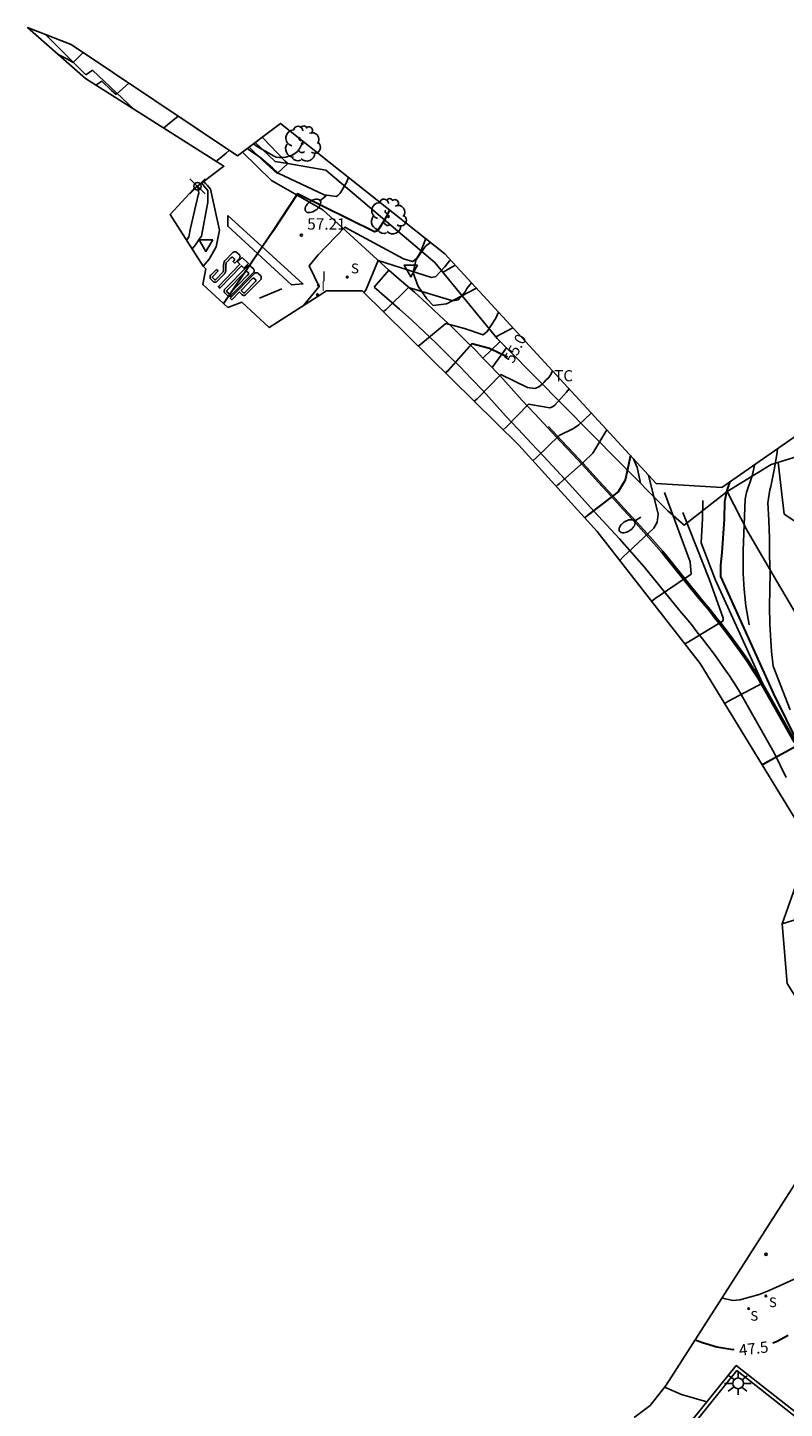
# Model space of a CAD drawing. Units: metres. Extents: x 585472 to 588080, y 4794427 to 4798419.
# Drawn here: x 587273 to 587324, y 4796144 to 4796236 of the extents above; entities that cross this region are included whole.
import ezdxf

# ---------------------------------------------------------------- set-up
doc = ezdxf.new("R2010")
doc.units = ezdxf.units.M
doc.header["$PDMODE"] = 35
doc.header["$PDSIZE"] = 0.5
for name, color, linetype in [('020104', 34, 'Continuous'), ('020204', 9, 'Continuous'), ('020307', 24, 'Continuous'), ('020308', 9, 'Continuous'), ('060108', 9, 'Continuous'), ('060110', 9, 'Continuous'), ('060119', 9, 'Continuous'), ('060126', 9, 'Continuous'), ('060134', 9, 'Continuous'), ('070101', 9, 'Continuous'), ('070104', 3, 'Continuous'), ('070105', 6, 'Continuous'), ('070106', 6, 'Continuous'), ('070108', 9, 'Continuous'), ('100105', 3, 'Continuous'), ('100106', 63, 'Continuous'), ('100107', 3, 'Continuous'), ('100202', 3, 'Continuous'), ('100301', 7, 'Continuous'), ('210204', 9, 'Continuous'), ('210304', 9, 'Continuous'), ('250202', 9, 'Continuous'), ('250206', 9, 'Continuous'), ('260101', 9, 'Continuous'), ('260205', 9, 'Continuous'), ('270204', 9, 'Continuous'), ('270304', 9, 'Continuous'), ('Ambito Restitucion', 230, 'Continuous')]:
    doc.layers.add(name, color=color, linetype=linetype)
doc.layers.add('020105', color=24, linetype='Continuous', lineweight=30)
doc.styles.add('ARIAL', font='arial.ttf', dxfattribs={"height": 1})
doc.styles.add('ARIALI', font='ariali.ttf', dxfattribs={"height": 1})
doc.styles.add('ROMANS', font='romans__.ttf', dxfattribs={"height": 1})

# ---------------------------------------------------------------- blocks, each defined once
blk = doc.blocks.new('ARBOL')
blk.add_circle((0, 0), 0.0587)
for centre, radius, start, end in [((-0.28, 0.855), 0.3, 359.28777, 173.60777), ((0.097, 0.97), 0.21, 23.15651, 160.46651), ((0.438, 0.881), 0.24, 301.57804, 139.32804), ((-0.564, 0.381), 0.532, 92.28, 254.58), ((-0.091, 0.321), 0.12, 119.14, 310.56), ((0.656, 0.288), 0.443, 319.85562, 114.76562), ((0.819, -0.249), 0.383, 235.52754, 62.02753), ((-0.556, -0.339), 0.555, 142.64, 266.54), ((-0.039, -0.384), 0.21, 189.64, 323.88), ((0.299, -0.624), 0.532, 224.67, 0.24), ((-0.301, -0.676), 0.45, 213.78, 295.32)]:
    blk.add_arc(centre, radius, start, end)
blk = doc.blocks.new('COTAPU')
blk.add_circle((0, 0), 0.075)
blk = doc.blocks.new('SANEA')
blk.add_circle((0, 0), 0.055)
blk = doc.blocks.new('FAREDI')
blk.add_line((0, 0), (0.5, 0))
blk.add_lwpolyline([(0.5, 0, 0.159986), (0.538, -0.117, 0.106322), (0.675, -0.238, 0.071006), (0.858, -0.309, 0.057309), (1.099, -0.337, 0.057309), (1.339, -0.309, 0.071006), (1.522, -0.238, 0.106322), (1.659, -0.117, 0.159986), (1.697, 0, 0.159986), (1.659, 0.117, 0.106322), (1.522, 0.238, 0.071006), (1.339, 0.309, 0.057309), (1.099, 0.337, 0.057309), (0.858, 0.309, 0.071006), (0.675, 0.238, 0.106322), (0.538, 0.117, 0.159986)], format="xyb", close=True)
blk = doc.blocks.new('REIND')
blk.add_circle((0, 0), 0.055)
blk = doc.blocks.new('SETRA')
at = {"linetype": 'Continuous'}
blk.add_lwpolyline([(0.451, 0.26), (-0.45, 0.26), (-0.001, -0.52)], close=True, dxfattribs=at)
blk = doc.blocks.new('FAROLA')
for p, q in [((-0.355, 0), (-0.895, 0)), ((-0.63, 0.51), (-0.255, 0.245)), ((0, 0.355), (0, 0.755)), ((0.605, 0.49), (0.276, 0.223)), ((0.355, 0), (0.855, 0)), ((-0.65, -0.52), (-0.255, -0.24)), ((0, -0.355), (0, -0.755)), ((0.585, -0.52), (0.256, -0.246))]:
    blk.add_line(p, q)
blk.add_circle((0, 0), 0.355)

msp = doc.modelspace()

# ---------------------------------------------------------------- linework, layer by layer
at = {"layer": '020104'}
for points in [[(587277.05, 4796234.2, 59.5), (587276.38, 4796233.52, 59.5), (587276.02, 4796233.76, 59.5), (587275.36, 4796234.08, 59.5)], [(587277.9, 4796232.03, 59), (587278.3, 4796232.29, 59), (587278.93, 4796231.68, 59), (587279.25, 4796231.41, 59), (587280.08, 4796232.17, 59)], [(587282.38, 4796229.19, 58.5), (587282.78, 4796229.52, 58.5), (587283.35, 4796229.98, 58.5)], [(587288.35, 4796228.15, 58.5), (587288.58, 4796227.97, 58.5), (587289.66, 4796227.35, 58.5), (587289.85, 4796227.26, 58.5), (587290.07, 4796227.23, 58.5), (587290.29, 4796227.23, 58.5), (587290.49, 4796227.25, 58.5), (587290.9, 4796227.38, 58.5), (587291.08, 4796227.49, 58.5), (587291.25, 4796227.64, 58.5), (587291.4, 4796227.82, 58.5), (587291.63, 4796228.3, 58.5)], [(587286.74, 4796227.72, 58), (587286.53, 4796227.52, 58), (587285.93, 4796227.03, 58), (587285.87, 4796226.98, 58)], [(587294.62, 4796225.93, 58), (587294.59, 4796225.81, 58), (587294.5, 4796225.59, 58), (587294.13, 4796224.94, 58), (587294.06, 4796224.85, 58), (587293.96, 4796224.74, 58), (587293.85, 4796224.65, 58), (587293.03, 4796224.77, 58), (587289.98, 4796226.19, 58), (587289.59, 4796226.56, 58), (587288.75, 4796227.28, 58), (587288.29, 4796227.57, 58), (587287.99, 4796227.79, 58), (587287.93, 4796227.83, 58)], [(587283.91, 4796221.74, 58.5), (587284.05, 4796221.99, 58.5), (587284.17, 4796222.55, 58.5), (587284.67, 4796224.73, 58.5), (587284.72, 4796224.87, 58.5), (587284.66, 4796225.27, 58.5), (587284.62, 4796225.33, 58.5)], [(587284.91, 4796225.54, 58), (587285.15, 4796225.23, 58), (587285.31, 4796225.04, 58), (587285.31, 4796224.28, 58), (587284.89, 4796222.03, 58), (587284.76, 4796221.85, 58), (587284.49, 4796221.45, 58), (587284.27, 4796221.18, 58)], [(587291.66, 4796217.43, 57), (587292.69, 4796218.68, 57), (587292.02, 4796220.07, 57), (587292.62, 4796220.78, 57), (587294.4, 4796222.63, 57), (587298.28, 4796220.52, 57), (587298.87, 4796220.34, 57), (587298.99, 4796220.41, 57), (587299.17, 4796220.56, 57), (587299.41, 4796220.97, 57), (587299.76, 4796221.86, 57)], [(587295.66, 4796218.3, 56.5), (587295.78, 4796218.45, 56.5), (587296.61, 4796220.41, 56.5), (587300.14, 4796219.29, 56.5), (587300.43, 4796219.35, 56.5), (587301.02, 4796220, 56.5), (587301.33, 4796220.39, 56.5), (587301.39, 4796220.46, 56.5)], [(587296.94, 4796217.03, 56), (587297.05, 4796217.11, 56), (587297.11, 4796217.15, 56), (587298.61, 4796218.63, 56), (587301.56, 4796217.75, 56), (587301.91, 4796217.81, 56), (587302.38, 4796218.34, 56), (587302.49, 4796218.56, 56), (587302.79, 4796218.94, 56)], [(587304.57, 4796217, 55.5), (587304.4, 4796216.59, 55.5), (587303.83, 4796215.71, 55.5), (587303.56, 4796215.49, 55.5), (587302.32, 4796215.9, 55.5), (587301.09, 4796216.25, 55.5), (587299.44, 4796214.88, 55.5), (587299.26, 4796214.74, 55.5)], [(587308.16, 4796213.11, 54.5), (587308.05, 4796212.86, 54.5), (587307.91, 4796212.67, 54.5), (587307.74, 4796212.51, 54.5), (587307.59, 4796212.33, 54.5), (587307.44, 4796212.19, 54.5), (587307.25, 4796212.05, 54.5), (587307.05, 4796211.95, 54.5), (587306.98, 4796211.93, 54.5), (587306.51, 4796211.99, 54.5), (587304.74, 4796212.87, 54.5), (587303.17, 4796211.24, 54.5), (587302.96, 4796211.09, 54.5)], [(587309.26, 4796211.91, 54), (587309.08, 4796211.69, 54), (587308.32, 4796210.83, 54), (587308.15, 4796210.72, 54), (587307.97, 4796210.66, 54), (587306.56, 4796210.89, 54), (587305.09, 4796209.37, 54), (587304.89, 4796209.19, 54)], [(587310.73, 4796210.31, 53.5), (587310.7, 4796210.27, 53.5), (587309.91, 4796209.52, 53.5), (587309.54, 4796209.28, 53.5), (587308.6, 4796208.81, 53.5), (587307.08, 4796207.34, 53.5), (587306.85, 4796207.15, 53.5)], [(587308.4, 4796205.45, 53), (587308.51, 4796205.55, 53), (587308.62, 4796205.64, 53), (587310.23, 4796207.07, 53), (587310.82, 4796207.66, 53), (587311.76, 4796209.19, 53)], [(587323.92, 4796190.65, 49), (587322.79, 4796193.54, 49), (587322.68, 4796194.52, 49), (587322.56, 4796196.33, 49), (587322.55, 4796197.49, 49), (587322.57, 4796198.61, 49), (587322.58, 4796199.75, 49), (587322.54, 4796200.85, 49), (587322.54, 4796202.02, 49), (587322.5, 4796203.22, 49), (587322.43, 4796204.35, 49), (587322.56, 4796205.21, 49), (587322.63, 4796205.44, 49), (587322.85, 4796206.54, 49), (587323.04, 4796207.7, 49), (587323.06, 4796207.95, 49)], [(587314.51, 4796206.2, 52), (587315.16, 4796203.61, 52), (587315.1, 4796203.08, 52), (587314.87, 4796202.67, 52), (587312.82, 4796200.75, 52), (587312.61, 4796200.55, 52)], [(587321.19, 4796196.27, 49.5), (587320.97, 4796197.54, 49.5), (587320.85, 4796198.61, 49.5), (587320.79, 4796199.67, 49.5), (587320.79, 4796201.21, 49.5), (587320.92, 4796204.61, 49.5), (587321.01, 4796205.04, 49.5), (587321.39, 4796206.15, 49.5), (587321.57, 4796206.91, 49.5)], [(587314.72, 4796197.84, 51.5), (587314.84, 4796197.91, 51.5), (587314.97, 4796198.02, 51.5), (587317.34, 4796199.64, 51.5), (587317.28, 4796200.46, 51.5), (587315.57, 4796205.05, 51.5)], [(587319.57, 4796191.06, 50.5), (587319.78, 4796191.2, 50.5), (587322.08, 4796192.42, 50.5), (587318.95, 4796199.23, 50.5), (587318.01, 4796201.7, 50.5), (587318.1, 4796203.33, 50.5), (587318.13, 4796204.51, 50.5)], [(587316.93, 4796195.01, 51), (587317.17, 4796195.16, 51), (587319.46, 4796196.55, 51), (587319.46, 4796196.72, 51), (587318.57, 4796199.25, 51), (587316.8, 4796203.72, 51)], [(587319.39, 4796151.69, 48), (587319.43, 4796151.67, 48), (587320.12, 4796151.52, 48), (587320.36, 4796151.53, 48), (587320.57, 4796151.56, 48), (587321.85, 4796151.91, 48), (587322.52, 4796152.17, 48), (587324.61, 4796153.14, 48)], [(587315.59, 4796145.78, 47), (587315.68, 4796145.73, 47), (587316.71, 4796145.3, 47), (587318.38, 4796144.8, 47)]]:
    msp.add_polyline3d(points, dxfattribs=at)
msp.add_point((587284.63, 4796225.33, 58.5), dxfattribs=at)
at = {"layer": '020105'}
for points in [[(587297.36, 4796223.76, 57.5), (587297.03, 4796223.08, 57.5), (587296.55, 4796222.37, 57.5), (587296.37, 4796222.31, 57.5), (587291.25, 4796224.83, 57.5), (587289.61, 4796222.32, 57.5), (587286.87, 4796218.3, 57.5), (587286.36, 4796217.55, 57.5)], [(587305.17, 4796214.01, 55), (587303.99, 4796214.59, 55), (587302.81, 4796214.89, 55), (587301.24, 4796213.13, 55), (587301.04, 4796212.98, 55)], [(587313.32, 4796207.5, 52.5), (587312.97, 4796205.85, 52.5), (587312.5, 4796205.09, 52.5), (587310.52, 4796203.57, 52.5), (587310.29, 4796203.37, 52.5)], [(587322.06, 4796187, 50), (587322.42, 4796187.22, 50), (587324.48, 4796188.36, 50), (587322.83, 4796191.71, 50), (587319.31, 4796199.48, 50), (587319.31, 4796200.23, 50), (587319.41, 4796201.07, 50), (587319.56, 4796203.27, 50), (587319.57, 4796204.45, 50), (587319.71, 4796205.1, 50), (587319.93, 4796205.77, 50)], [(587317.62, 4796148.92, 47.5), (587318.1, 4796148.73, 47.5), (587319.04, 4796148.44, 47.5), (587320.11, 4796148.28, 47.5), (587320.2, 4796148.29, 47.5)], [(587323.77, 4796149.21, 47.5), (587323, 4796148.77, 47.5), (587322.77, 4796148.69, 47.5)]]:
    msp.add_polyline3d(points, dxfattribs=at)
at = {"layer": '060108'}
for points in [[(587296.33, 4796218.64, 56.26), (587297.3, 4796219.78, 56.26)], [(587323.64, 4796186.16, 49.88), (587323.24, 4796186.98, 49.96), (587322.85, 4796187.79, 50.05), (587320.49, 4796191.97, 50.56), (587320.17, 4796192.46, 50.63), (587319.84, 4796192.96, 50.7), (587319.5, 4796193.45, 50.77), (587319.16, 4796193.93, 50.84), (587318.82, 4796194.41, 50.91), (587318.46, 4796194.89, 50.97), (587318.1, 4796195.36, 51.04), (587317.73, 4796195.82, 51.11), (587317.36, 4796196.29, 51.17), (587316.99, 4796196.74, 51.23), (587316.6, 4796197.2, 51.3), (587314.24, 4796200.13, 51.85), (587313.42, 4796201.05, 52.01), (587312.59, 4796201.97, 52.18), (587311.76, 4796202.88, 52.35), (587310.93, 4796203.79, 52.53), (587310.1, 4796204.7, 52.72), (587309.26, 4796205.61, 52.91), (587308.42, 4796206.52, 53.11), (587307.58, 4796207.42, 53.31), (587306.74, 4796208.32, 53.53), (587305.9, 4796209.22, 53.74), (587305.05, 4796210.12, 53.97), (587304.31, 4796210.95, 54.18), (587303.56, 4796211.77, 54.4), (587302.8, 4796212.57, 54.62), (587302.03, 4796213.37, 54.83), (587301.24, 4796214.15, 55.04), (587300.45, 4796214.93, 55.25), (587299.65, 4796215.69, 55.46), (587298.83, 4796216.45, 55.66), (587298.01, 4796217.19, 55.86), (587297.18, 4796217.92, 56.06), (587296.33, 4796218.64, 56.26)]]:
    msp.add_polyline3d(points, dxfattribs=at)
at = {"layer": '060110'}
for points in [[(587303.551, 4796213.951, 54.711), (587304.69, 4796215.05, 55.16)], [(587305.101, 4796214.631, 55.05), (587304.148, 4796213.328, 54.539)]]:
    msp.add_polyline3d(points, dxfattribs=at)
at = {"layer": '060119'}
msp.add_polyline3d([(587324.27, 4796188.53, 50.05), (587321.86, 4796192.8, 50.56), (587321.5, 4796193.33, 50.63), (587321.16, 4796193.86, 50.7), (587320.81, 4796194.37, 50.77), (587320.46, 4796194.86, 50.84), (587320.11, 4796195.35, 50.91), (587319.73, 4796195.85, 50.97), (587319.36, 4796196.34, 51.04), (587318.98, 4796196.81, 51.11), (587318.61, 4796197.29, 51.17), (587318.22, 4796197.76, 51.23), (587317.83, 4796198.21, 51.3), (587315.46, 4796201.16, 51.85), (587314.61, 4796202.12, 52.01), (587313.77, 4796203.05, 52.18), (587312.94, 4796203.96, 52.35), (587312.11, 4796204.87, 52.53), (587311.27, 4796205.78, 52.72), (587310.43, 4796206.7, 52.91), (587309.59, 4796207.61, 53.11), (587308.74, 4796208.51, 53.31), (587307.9, 4796209.41, 53.53)], dxfattribs=at)
at = {"layer": '060126'}
msp.add_polyline3d([(587325.01, 4796176.97, 48.99), (587323.38, 4796176.48, 49.34)], dxfattribs=at)
at = {"layer": '060134'}
for points in [[(587277.23, 4796232.72, 0), (587274.55, 4796235.39, 0)], [(587277.68, 4796233.02, 0), (587277.23, 4796232.72, 0)], [(587277.68, 4796233.02, 0), (587277.23, 4796232.72, 0)], [(587280.41, 4796230.44, 0), (587277.68, 4796233.02, 0)], [(587297.3, 4796219.78, 56.26), (587292.94, 4796223.77, 57.08), (587289.53, 4796225.71, 57.73), (587287.62, 4796227.6, 57.89)], [(587285.49, 4796225.13, 0), (587285.29, 4796225.39, 0), (587285.16, 4796225.52, 0), (587285.04, 4796225.64, 0)], [(587285.49, 4796225.13, 56.72), (587286.08, 4796222.42, 57.77), (587285.87, 4796221.31, 57.77)], [(587285, 4796220.04, 0), (587285.41, 4796220.51, 0), (587285.87, 4796221.31, 0)]]:
    msp.add_polyline3d(points, dxfattribs=at)
at = {"layer": '070101'}
for points in [[(587319.74, 4796205.11, 50.16), (587322.65, 4796206.9, 48.92), (587325.96, 4796207.91, 48.07), (587328.841, 4796208.138, 47.532)], [(587327.61, 4796192.343, 47.651), (587326.32, 4796193.94, 47.87), (587324.66, 4796196.39, 48.48), (587323.06, 4796199.09, 49.43), (587321.08, 4796202.48, 49.76), (587319.74, 4796205.11, 50.16)]]:
    msp.add_polyline3d(points, dxfattribs=at)
at = {"layer": '070104'}
for points in [[(587304.404, 4796215.357, 55.151), (587305.53, 4796215.96, 55.03)], [(587313.53, 4796207.27, 52.39), (587313.77, 4796206.69, 52.29), (587313.94, 4796205.89, 52.2), (587313.981, 4796205.663, 52.179)], [(587327.61, 4796192.343, 47.65), (587327.39, 4796196.5, 47.5), (587327.36, 4796201.15, 47.35), (587326.38, 4796201.72, 47.5), (587323.52, 4796203.61, 48.34), (587323.11, 4796207.04, 48.8)]]:
    msp.add_polyline3d(points, dxfattribs=at)
at = {"layer": '070105'}
for points in [[(587316.29, 4796142.2, 46.81), (587320.34, 4796147.22, 47.94), (587325.76, 4796142.95, 46.87)], [(587316.48, 4796142.05, 46.81), (587320.38, 4796146.88, 47.94), (587325.61, 4796142.76, 46.87)]]:
    msp.add_polyline3d(points, dxfattribs=at)
at = {"layer": '070106'}
msp.add_polyline3d([(587304.69, 4796215.05, 55.16), (587305.18, 4796214.55, 55.03)], dxfattribs=at)
at = {"layer": '070108'}
for points in [[(587288.46, 4796228.23, 0), (587289.78, 4796226.98, 0)], [(587289.78, 4796226.98, 59.17), (587290.607, 4796226.837, 59.052)], [(587290.607, 4796226.837, 59.052), (587293.13, 4796226.4, 58.69), (587300.37, 4796220.29, 56.82), (587304.5, 4796215.24, 55.21), (587304.69, 4796215.05, 55.16)], [(587301.71, 4796220.11, 56.38), (587300.91, 4796219.63, 56.44)], [(587305.18, 4796214.55, 55.03), (587312.57, 4796207.07, 53.16), (587315.81, 4796203.84, 51.77)], [(587315.81, 4796203.84, 51.77), (587316.89, 4796202.89, 51.85), (587319.74, 4796205.11, 50.16)]]:
    msp.add_polyline3d(points, dxfattribs=at)
at = {"layer": '100105'}
for points in [[(587303.551, 4796213.951, 54.708), (587303.1, 4796214.42, 54.83), (587302.29, 4796215.22, 55.04), (587301.49, 4796216.01, 55.25), (587300.67, 4796216.78, 55.46), (587299.84, 4796217.56, 55.66), (587299.01, 4796218.31, 55.86), (587298.16, 4796219.05, 56.06), (587297.3, 4796219.78, 56.26)], [(587307.83, 4796209.34, 53.53), (587306.99, 4796210.25, 53.74), (587306.15, 4796211.13, 53.97), (587305.42, 4796211.95, 54.18), (587304.66, 4796212.79, 54.4), (587303.88, 4796213.61, 54.62), (587303.551, 4796213.951, 54.708)], [(587324.18, 4796188.48, 50.05), (587321.77, 4796192.75, 50.56), (587321.42, 4796193.28, 50.63), (587321.08, 4796193.8, 50.7), (587320.73, 4796194.31, 50.77), (587320.38, 4796194.8, 50.84), (587320.03, 4796195.29, 50.91), (587319.65, 4796195.79, 50.97), (587319.28, 4796196.28, 51.04), (587318.9, 4796196.75, 51.11), (587318.53, 4796197.23, 51.17), (587318.14, 4796197.7, 51.23), (587317.75, 4796198.15, 51.3), (587315.38, 4796201.1, 51.85), (587314.54, 4796202.05, 52.01), (587313.7, 4796202.98, 52.18), (587312.87, 4796203.89, 52.35), (587312.04, 4796204.8, 52.53), (587311.2, 4796205.71, 52.72), (587310.36, 4796206.63, 52.91), (587309.52, 4796207.54, 53.11), (587308.67, 4796208.44, 53.31), (587307.83, 4796209.34, 53.53)]]:
    msp.add_polyline3d(points, dxfattribs=at)
at = {"layer": '100106'}
msp.add_polyline3d([(587300.07, 4796221.61, 56.94), (587299.75, 4796221.36, 56.96), (587299.09, 4796220.44, 56.99), (587298.93, 4796219.59, 56.82), (587299.26, 4796218.68, 56.58), (587299.28, 4796218.66, 56.55), (587299.83, 4796217.88, 56.36), (587300.25, 4796217.43, 56.22), (587301.13, 4796217.55, 56.21), (587303.13, 4796218.57, 55.94)], dxfattribs=at)
at = {"layer": '100107'}
for points in [[(587288.92, 4796228.58, 0), (587290.45, 4796226.99, 0), (587290.61, 4796226.84, 0)], [(587289.92, 4796226.17, 0), (587288.97, 4796227.04, 0), (587288.05, 4796227.92, 0)], [(587290.607, 4796226.837, 57.08), (587289.92, 4796226.17, 57.08)], [(587290.61, 4796226.84, 57.08), (587290.607, 4796226.837, 57.08)]]:
    msp.add_polyline3d(points, dxfattribs=at)
at = {"layer": '260101'}
for points in [[(587286.63, 4796223.4, 0), (587286.63, 4796222.68, 0), (587290.87, 4796218.81, 0), (587291.62, 4796218.86, 0), (587286.63, 4796223.4, 0)], [(587285.89, 4796219.82, 57.43), (587285.99, 4796219.72, 57.43), (587285.64, 4796219.35, 57.43), (587285.63, 4796219.34, 57.43), (587285.63, 4796219.33, 57.43), (587285.63, 4796219.32, 57.43), (587285.62, 4796219.31, 57.43), (587285.63, 4796219.3, 57.43), (587285.63, 4796219.29, 57.43), (587285.63, 4796219.28, 57.43), (587285.63, 4796219.27, 57.43), (587285.64, 4796219.26, 57.43), (587285.75, 4796219.15, 57.43), (587285.76, 4796219.14, 57.43), (587285.78, 4796219.14, 57.43), (587285.79, 4796219.14, 57.43), (587285.8, 4796219.14, 57.43), (587285.82, 4796219.14, 57.43), (587285.83, 4796219.14, 57.43), (587285.83, 4796219.15, 57.43), (587285.84, 4796219.16, 57.43), (587285.85, 4796219.16, 57.43), (587286.3, 4796219.63, 57.43), (587286.31, 4796219.64, 57.43), (587286.32, 4796219.66, 57.43), (587286.32, 4796219.67, 57.43), (587286.33, 4796219.69, 57.43), (587286.34, 4796219.69, 57.43), (587286.35, 4796219.71, 57.43), (587286.35, 4796219.72, 57.43), (587286.36, 4796219.74, 57.43), (587286.36, 4796219.76, 57.43), (587286.36, 4796219.77, 57.43), (587286.36, 4796219.78, 57.43), (587286.36, 4796220.13, 57.43), (587286.36, 4796220.16, 57.43), (587286.37, 4796220.18, 57.43), (587286.37, 4796220.21, 57.43), (587286.37, 4796220.24, 57.43), (587286.38, 4796220.26, 57.43), (587286.39, 4796220.28, 57.43), (587286.4, 4796220.3, 57.43), (587286.4, 4796220.34, 57.43), (587286.42, 4796220.35, 57.43), (587286.43, 4796220.38, 57.43), (587286.44, 4796220.4, 57.43), (587286.98, 4796220.95, 57.43), (587287.01, 4796220.97, 57.43), (587287.03, 4796220.97, 57.43), (587287.06, 4796220.98, 57.43), (587287.09, 4796220.98, 57.43), (587287.11, 4796220.99, 57.43), (587287.14, 4796220.99, 57.43), (587287.16, 4796220.98, 57.43), (587287.18, 4796220.98, 57.43), (587287.21, 4796220.96, 57.43), (587287.23, 4796220.96, 57.43), (587287.25, 4796220.93, 57.43), (587287.41, 4796220.78, 57.43), (587287.42, 4796220.76, 57.43), (587287.43, 4796220.74, 57.43), (587287.43, 4796220.72, 57.43), (587287.44, 4796220.7, 57.43), (587287.45, 4796220.68, 57.43), (587287.45, 4796220.65, 57.43), (587287.44, 4796220.63, 57.43), (587287.44, 4796220.61, 57.43), (587287.43, 4796220.59, 57.43), (587287.42, 4796220.57, 57.43), (587287.41, 4796220.55, 57.43), (587287.1, 4796220.24, 57.43), (587286.99, 4796220.34, 57.43), (587287.07, 4796220.41, 57.43), (587287.07, 4796220.42, 57.43), (587287.07, 4796220.43, 57.43), (587287.07, 4796220.45, 57.43), (587287.08, 4796220.45, 57.43), (587287.08, 4796220.46, 57.43), (587287.08, 4796220.47, 57.43), (587287.08, 4796220.48, 57.43), (587287.08, 4796220.49, 57.43), (587287.08, 4796220.5, 57.43), (587287.08, 4796220.52, 57.42), (587287.07, 4796220.52, 57.42), (587286.97, 4796220.62, 57.43), (587286.96, 4796220.63, 57.43), (587286.95, 4796220.63, 57.43), (587286.93, 4796220.63, 57.43), (587286.92, 4796220.63, 57.43), (587286.91, 4796220.63, 57.43), (587286.9, 4796220.62, 57.43), (587286.88, 4796220.62, 57.43), (587286.87, 4796220.61, 57.43), (587286.86, 4796220.6, 57.43), (587286.85, 4796220.59, 57.43), (587286.57, 4796220.31, 57.43), (587286.56, 4796220.29, 57.43), (587286.54, 4796220.27, 57.43), (587286.54, 4796220.26, 57.43), (587286.53, 4796220.24, 57.43), (587286.53, 4796220.22, 57.43), (587286.52, 4796220.2, 57.43), (587286.52, 4796220.18, 57.43), (587286.51, 4796220.16, 57.43), (587286.51, 4796220.15, 57.43), (587286.51, 4796220.12, 57.43), (587286.51, 4796220.1, 57.43), (587286.51, 4796219.78, 57.43), (587286.51, 4796219.76, 57.43), (587286.5, 4796219.74, 57.43), (587286.5, 4796219.71, 57.43), (587286.49, 4796219.69, 57.43), (587286.49, 4796219.67, 57.43), (587286.48, 4796219.65, 57.43), (587286.46, 4796219.62, 57.43), (587286.46, 4796219.6, 57.43), (587286.45, 4796219.58, 57.43), (587286.43, 4796219.56, 57.43), (587286.42, 4796219.53, 57.43), (587285.91, 4796219.02, 57.43), (587285.9, 4796219.01, 57.43), (587285.87, 4796218.99, 57.43), (587285.85, 4796218.98, 57.43), (587285.83, 4796218.97, 57.43), (587285.81, 4796218.97, 57.43), (587285.8, 4796218.97, 57.43), (587285.77, 4796218.97, 57.43), (587285.75, 4796218.98, 57.43), (587285.73, 4796218.98, 57.43), (587285.71, 4796218.99, 57.43), (587285.68, 4796219, 57.43), (587285.5, 4796219.19, 57.43), (587285.48, 4796219.21, 57.43), (587285.48, 4796219.23, 57.43), (587285.47, 4796219.25, 57.43), (587285.46, 4796219.27, 57.43), (587285.46, 4796219.3, 57.43), (587285.46, 4796219.32, 57.43), (587285.46, 4796219.35, 57.43), (587285.47, 4796219.37, 57.43), (587285.48, 4796219.39, 57.43), (587285.48, 4796219.42, 57.43), (587285.51, 4796219.44, 57.43), (587285.89, 4796219.82, 57.43)], [(587287.59, 4796220.61, 57.42), (587288, 4796220.21, 57.42), (587287.7, 4796219.91, 57.41), (587287.55, 4796220.06, 57.41), (587286.11, 4796218.59, 57.42), (587286.02, 4796218.7, 57.42), (587287.44, 4796220.16, 57.41), (587287.29, 4796220.32, 57.41), (587287.59, 4796220.61, 57.42)], [(587286.45, 4796218.51, 57.41), (587287.93, 4796220.02, 57.41), (587287.95, 4796220.04, 57.41), (587287.97, 4796220.04, 57.41), (587288, 4796220.06, 57.41), (587288.03, 4796220.06, 57.41), (587288.05, 4796220.06, 57.41), (587288.08, 4796220.06, 57.41), (587288.1, 4796220.05, 57.41), (587288.13, 4796220.05, 57.41), (587288.15, 4796220.04, 57.41), (587288.17, 4796220.03, 57.41), (587288.19, 4796220, 57.41), (587288.35, 4796219.85, 57.41), (587288.36, 4796219.83, 57.41), (587288.37, 4796219.81, 57.41), (587288.38, 4796219.79, 57.41), (587288.38, 4796219.77, 57.41), (587288.39, 4796219.75, 57.41), (587288.39, 4796219.72, 57.41), (587288.39, 4796219.71, 57.41), (587288.38, 4796219.68, 57.41), (587288.37, 4796219.66, 57.41), (587288.36, 4796219.64, 57.41), (587288.35, 4796219.62, 57.41), (587286.85, 4796218.09, 57.41), (587286.84, 4796218.08, 57.41), (587286.82, 4796218.06, 57.41), (587286.79, 4796218.05, 57.41), (587286.77, 4796218.05, 57.41), (587286.75, 4796218.04, 57.41), (587286.74, 4796218.04, 57.41), (587286.71, 4796218.04, 57.41), (587286.69, 4796218.05, 57.41), (587286.67, 4796218.05, 57.41), (587286.65, 4796218.07, 57.41), (587286.63, 4796218.07, 57.41), (587286.44, 4796218.26, 57.41), (587286.42, 4796218.28, 57.41), (587286.42, 4796218.3, 57.41), (587286.41, 4796218.32, 57.41), (587286.4, 4796218.35, 57.41), (587286.4, 4796218.37, 57.41), (587286.4, 4796218.4, 57.41), (587286.4, 4796218.42, 57.41), (587286.41, 4796218.45, 57.41), (587286.42, 4796218.47, 57.41), (587286.43, 4796218.49, 57.41), (587286.45, 4796218.51, 57.41)], [(587286.58, 4796218.42, 57.41), (587286.57, 4796218.42, 57.41), (587286.57, 4796218.4, 57.41), (587286.57, 4796218.39, 57.41), (587286.56, 4796218.38, 57.41), (587286.57, 4796218.37, 57.41), (587286.57, 4796218.36, 57.41), (587286.57, 4796218.35, 57.41), (587286.57, 4796218.34, 57.41), (587286.58, 4796218.33, 57.41), (587286.7, 4796218.22, 57.41), (587286.7, 4796218.21, 57.41), (587286.72, 4796218.21, 57.41), (587286.73, 4796218.21, 57.41), (587286.75, 4796218.21, 57.41), (587286.76, 4796218.21, 57.41), (587286.77, 4796218.22, 57.41), (587286.78, 4796218.23, 57.41), (587286.79, 4796218.24, 57.41), (587287.93, 4796219.42, 57.41), (587288.01, 4796219.48, 57.41), (587288.01, 4796219.5, 57.41), (587288.02, 4796219.5, 57.41), (587288.02, 4796219.52, 57.41), (587288.02, 4796219.53, 57.41), (587288.02, 4796219.55, 57.41), (587288.03, 4796219.57, 57.41), (587288.02, 4796219.57, 57.41), (587288.02, 4796219.59, 57.4), (587288.01, 4796219.6, 57.4), (587287.91, 4796219.69, 57.41), (587287.9, 4796219.7, 57.41), (587287.89, 4796219.7, 57.41), (587287.88, 4796219.7, 57.41), (587287.86, 4796219.7, 57.41), (587287.85, 4796219.7, 57.41), (587287.84, 4796219.7, 57.41), (587287.83, 4796219.7, 57.41), (587287.82, 4796219.69, 57.41), (587287.81, 4796219.68, 57.41), (587287.8, 4796219.67, 57.41), (587287.79, 4796219.66, 57.41), (587286.58, 4796218.42, 57.41)], [(587286.8, 4796217.92, 57.38), (587288.4, 4796219.56, 57.38), (587288.42, 4796219.58, 57.38), (587288.44, 4796219.58, 57.38), (587288.47, 4796219.6, 57.38), (587288.5, 4796219.59, 57.38), (587288.52, 4796219.6, 57.38), (587288.55, 4796219.6, 57.38), (587288.57, 4796219.59, 57.38), (587288.6, 4796219.59, 57.38), (587288.63, 4796219.57, 57.38), (587288.65, 4796219.57, 57.38), (587288.67, 4796219.54, 57.38), (587288.82, 4796219.39, 57.38), (587288.84, 4796219.37, 57.38), (587288.84, 4796219.35, 57.38), (587288.85, 4796219.33, 57.38), (587288.86, 4796219.31, 57.38), (587288.86, 4796219.29, 57.38), (587288.86, 4796219.26, 57.38), (587288.86, 4796219.24, 57.38), (587288.85, 4796219.22, 57.38), (587288.84, 4796219.2, 57.38), (587288.84, 4796219.18, 57.38), (587288.83, 4796219.16, 57.38), (587287.82, 4796218.14, 57.38), (587287.83, 4796218.15, 57.38), (587287.82, 4796218.13, 57.38), (587287.8, 4796218.11, 57.38), (587287.77, 4796218.11, 57.38), (587287.75, 4796218.1, 57.38), (587287.73, 4796218.09, 57.38), (587287.72, 4796218.09, 57.38), (587287.69, 4796218.1, 57.38), (587287.67, 4796218.1, 57.38), (587287.65, 4796218.1, 57.38), (587287.63, 4796218.12, 57.38), (587287.6, 4796218.13, 57.38), (587287.42, 4796218.31, 57.38), (587287.4, 4796218.32, 57.38), (587286.9, 4796217.81, 57.38), (587286.8, 4796217.92, 57.38)], [(587287.77, 4796218.29, 57.38), (587288.48, 4796219.02, 57.38), (587288.48, 4796219.04, 57.38), (587288.49, 4796219.04, 57.38), (587288.49, 4796219.06, 57.38), (587288.5, 4796219.06, 57.38), (587288.49, 4796219.07, 57.38), (587288.49, 4796219.09, 57.38), (587288.5, 4796219.09, 57.38), (587288.5, 4796219.11, 57.38), (587288.49, 4796219.11, 57.38), (587288.49, 4796219.13, 57.37), (587288.38, 4796219.23, 57.38), (587288.38, 4796219.24, 57.38), (587288.36, 4796219.24, 57.38), (587288.35, 4796219.24, 57.38), (587288.34, 4796219.24, 57.38), (587288.32, 4796219.24, 57.38), (587288.31, 4796219.23, 57.38), (587288.3, 4796219.24, 57.38), (587288.29, 4796219.23, 57.38), (587288.29, 4796219.22, 57.38), (587288.27, 4796219.21, 57.38), (587288.26, 4796219.2, 57.38), (587287.56, 4796218.48, 57.38), (587287.55, 4796218.47, 57.38), (587287.55, 4796218.46, 57.38), (587287.55, 4796218.44, 57.38), (587287.54, 4796218.44, 57.38), (587287.55, 4796218.43, 57.38), (587287.55, 4796218.41, 57.38), (587287.55, 4796218.39, 57.38), (587287.56, 4796218.38, 57.38), (587287.68, 4796218.27, 57.38), (587287.7, 4796218.27, 57.38), (587287.71, 4796218.26, 57.38), (587287.72, 4796218.26, 57.38), (587287.74, 4796218.26, 57.38), (587287.75, 4796218.27, 57.38), (587287.75, 4796218.28, 57.38), (587287.76, 4796218.28, 57.38), (587287.77, 4796218.29, 57.38)], [(587290.21, 4796218.54, 0), (587288.74, 4796217.92, 0)], [(587287.99, 4796217.28, 0), (587287.98, 4796217.27, 0)]]:
    msp.add_polyline3d(points, dxfattribs=at)
at = {"layer": 'Ambito Restitucion'}
for points in [[(587284.36, 4796225.13, 58.23), (587286.38, 4796226.66, 58.7), (587277.2, 4796232.47, 58.75), (587273.37, 4796235.84, 58.79), (587276.25, 4796234.73, 58.83), (587287.29, 4796227.35, 58.87), (587290.12, 4796229.49, 59.58), (587301.02, 4796220.86, 56.93), (587315.03, 4796205.64, 52.63), (587319.38, 4796205.38, 49.93), (587326.13, 4796210.08, 36.09)], [(587313.57, 4796143.77, 47.96), (587314.63, 4796144.56, 48.05), (587315.68, 4796145.9, 48.22), (587325.07, 4796160.57, 48.69), (587325.54, 4796163.92, 48.52), (587327.42, 4796166.63, 48.52), (587323.7, 4796172.51, 49.53), (587323.38, 4796176.48, 49.5), (587325.26, 4796181.78, 49.9), (587317.94, 4796193.71, 51.03), (587311.11, 4796202.47, 52.41), (587305.92, 4796208.17, 54.19), (587295.54, 4796218.41, 56.39), (587293.18, 4796218.41, 56.47), (587289.38, 4796215.97, 56.4), (587287.57, 4796217.65, 56.87), (587286.63, 4796217.3, 57.02), (587284.98, 4796218.82, 57.17), (587285.19, 4796219.86, 57.33), (587285, 4796220.04, 57.53), (587282.82, 4796223.45, 58.18), (587284.36, 4796225.13, 58.23)]]:
    msp.add_polyline3d(points, dxfattribs=at)

# ---------------------------------------------------------------- block references
at = {"layer": '020204'}
msp.add_blockref('COTAPU', (587291.52, 4796222.09, 57.21), dxfattribs=at)
at = {"layer": '020204', "rotation": 359.99}
msp.add_blockref('COTAPU', (587322.31, 4796154.58, 48.18), dxfattribs=at)
at = {"layer": '100202', "rotation": 359.99}
msp.add_blockref('ARBOL', (587291.58, 4796228.15), dxfattribs=at)
at = {"layer": '100202'}
msp.add_blockref('ARBOL', (587297.27, 4796223.33, 57.48), dxfattribs=at)
at = {"layer": '210204'}
msp.add_blockref('SANEA', (587294.55, 4796219.31, 56.47), dxfattribs=at)
at = {"layer": '210204', "rotation": 359.99}
for p in [(587322.3, 4796151.82, 48), (587321.16, 4796150.98, 48)]:
    msp.add_blockref('SANEA', p, dxfattribs=at)
at = {"layer": '250202'}
for p, rotation in [((587293.16, 4796224.69, 57.51), 216.78), ((587314.01, 4796203.42, 52.29), 213.93)]:
    msp.add_blockref('FAREDI', p, dxfattribs=dict(at, rotation=rotation))
at = {"layer": '250206'}
msp.add_blockref('FAROLA', (587320.46, 4796146.03, 47.16), dxfattribs=at)
at = {"layer": '260205', "rotation": 359.99}
msp.add_blockref('SETRA', (587285.19, 4796221.53), dxfattribs=at)
at = {"layer": '260205'}
msp.add_blockref('SETRA', (587298.77, 4796219.84, 56.21), dxfattribs=at)
at = {"layer": '270204'}
for p in [(587292.64, 4796218.79, 56.78), (587292.58, 4796218.15, 56.75)]:
    msp.add_blockref('REIND', p, dxfattribs=at)

# ---------------------------------------------------------------- texts
at = {"layer": '020307', "style": 'ARIALI'}
for s, rotation, p in [('55.0', 62.05, (587305.55, 4796213.55, 54.92)), ('47.5', 7.05, (587320.56, 4796147.85, 47.43))]:
    msp.add_text(s, height=0.74, rotation=rotation, dxfattribs=at).set_placement(p)
at = {"layer": '020308', "style": 'ARIAL'}
msp.add_text('57.21', height=0.75, dxfattribs=at).set_placement((587291.9, 4796222.46, 57.21))
at = {"layer": '100301', "style": 'ARIAL'}
msp.add_text('TC', height=0.74, rotation=359.99, dxfattribs=at).set_placement((587308.27, 4796212.41, 54.35))
at = {"layer": '210304', "style": 'ROMANS'}
msp.add_text('S', height=0.65, dxfattribs=at).set_placement((587294.8, 4796219.56, 56.47))
for p in [(587322.5, 4796151.08, 47.88), (587321.27, 4796150.18, 47.84)]:
    msp.add_text('S', height=0.64, rotation=359.99, dxfattribs=at).set_placement(p)
at = {"layer": '270304', "style": 'ROMANS'}
for p in [(587292.83, 4796218.4, 56.75), (587292.89, 4796219.04, 56.78)]:
    msp.add_text('I', height=0.65, dxfattribs=at).set_placement(p)

doc.saveas('drawing.dxf')
